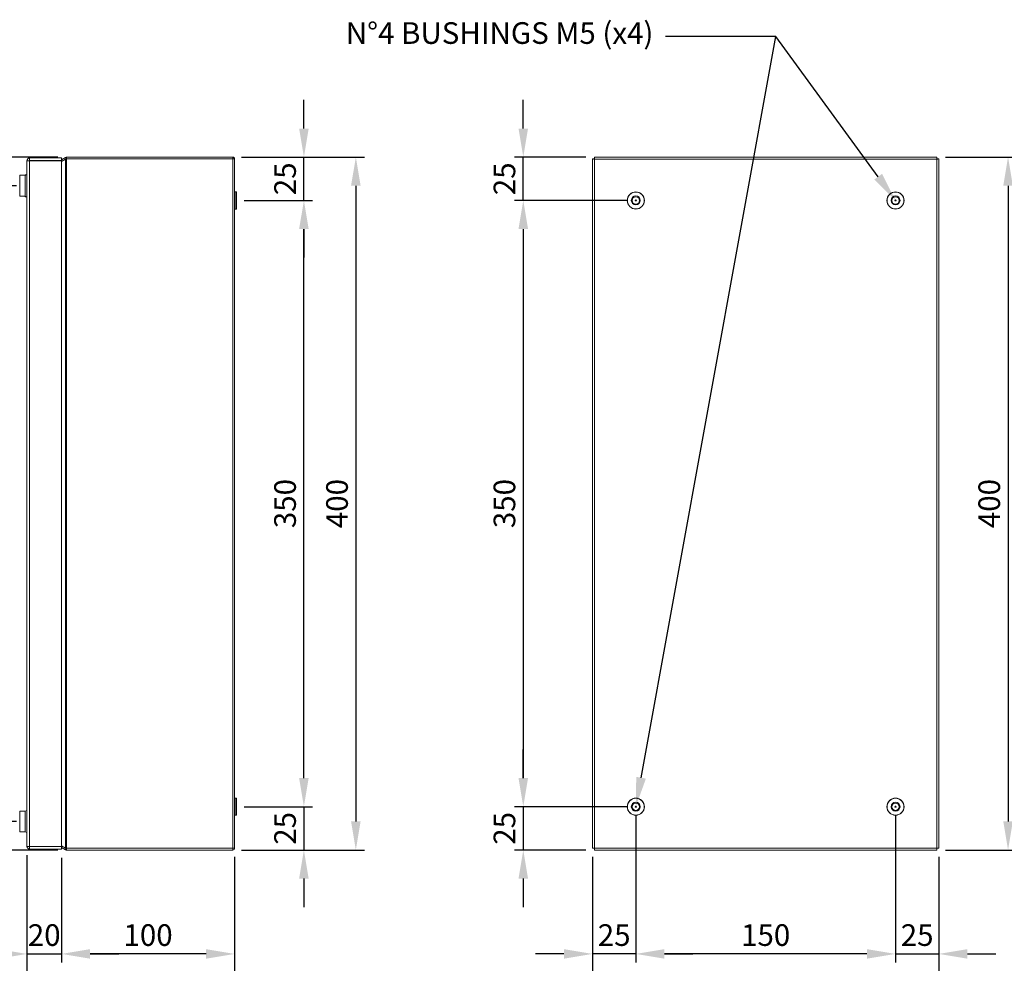
# Model space of a CAD drawing. Units: inches. Extents: x 2756 to 4856, y 2 to 1487.
# Drawn here: x 3958 to 4527, y 498 to 1042 of the extents above; entities that cross this region are included whole.
import ezdxf
from ezdxf import colors
from ezdxf.entities.mleader import LeaderData, LeaderLine
from ezdxf.math import Vec2, Vec3

# ---------------------------------------------------------------- set-up
doc = ezdxf.new("R2010")
doc.units = ezdxf.units.IN
doc.header["$MEASUREMENT"] = 0
doc.layers.add('Dimensions', color=7, linetype='Continuous')
doc.styles.get("Standard").update_dxf_attribs({"font": 'romans.shx', "width": 0.8})
doc.dimstyles.new('SLDDIMSTYLE2', dxfattribs={"dimscale": 5, "dimtxt": 2.5, "dimasz": 3.302, "dimexe": 1, "dimexo": 1, "dimgap": 0.926, "dimtad": 1, "dimdec": 0, "dimrnd": 1e-09, "dimzin": 12, "dimdsep": 46, "dimtxsty": 'Standard', "dimcen": 2, "dimadec": 0, "dimazin": 3, "dimtfac": 1, "dimtdec": 0, "dimtmove": 0, "dimatfit": 0, "dimfxl": 1, "dimfrac": 2, "dimtolj": 1, "dimtzin": 12, "dimarcsym": 0})

# ---------------------------------------------------------------- blocks, each defined once
blk = doc.blocks.new('*D10')
at = {"layer": 'Defpoints', "color": 0, "transparency": 16777216}
for p in [(3922.38, 962.91), (3985.29, 962.91), (3961.38, 946.41)]:
    blk.add_point(p, dxfattribs=at)
at = {"layer": 'Dimensions', "color": 0, "lineweight": -2, "transparency": 16777216}
for p, q in [((3922.38, 979.42), (3922.38, 995.93)), ((3980.29, 962.91), (3917.38, 962.91)), ((3922.38, 946.41), (3922.38, 962.91)), ((3956.38, 946.41), (3917.38, 946.41)), ((3922.38, 929.9), (3922.38, 913.39))]:
    blk.add_line(p, q, dxfattribs=at)
at = {"layer": 'Dimensions', "color": 0, "transparency": 16777216}
for points in [[(3919.62, 979.42), (3925.13, 979.42), (3922.38, 962.91)], [(3919.62, 929.9), (3925.13, 929.9), (3922.38, 946.41)]]:
    blk.add_solid(points, dxfattribs=at)
at = {"layer": 'Dimensions', "color": 0, "transparency": 16777216, "insert": (3911.5, 954.66), "char_height": 12.5, "attachment_point": 5, "rotation": 90}
blk.add_mtext('\\A1;16.5', dxfattribs=at)
blk = doc.blocks.new('*D11')
at = {"layer": 'Defpoints', "color": 0, "transparency": 16777216}
for p in [(3961.38, 946.41), (3922.38, 579.41), (3961.38, 579.41)]:
    blk.add_point(p, dxfattribs=at)
at = {"layer": 'Dimensions', "color": 0, "lineweight": -2, "transparency": 16777216}
for p, q in [((3956.38, 946.41), (3917.38, 946.41)), ((3922.38, 929.9), (3922.38, 595.92)), ((3956.38, 579.41), (3917.38, 579.41))]:
    blk.add_line(p, q, dxfattribs=at)
at = {"layer": 'Dimensions', "color": 0, "transparency": 16777216}
for points in [[(3919.62, 929.9), (3925.13, 929.9), (3922.38, 946.41)], [(3919.62, 595.92), (3925.13, 595.92), (3922.38, 579.41)]]:
    blk.add_solid(points, dxfattribs=at)
at = {"layer": 'Dimensions', "color": 0, "transparency": 16777216, "insert": (3911.5, 762.91), "char_height": 12.5, "attachment_point": 5, "rotation": 90}
blk.add_mtext('\\A1;367', dxfattribs=at)
blk = doc.blocks.new('*D12')
at = {"layer": 'Defpoints', "color": 0, "transparency": 16777216}
for p in [(3961.38, 579.41), (3922.38, 562.91), (3985.29, 562.91)]:
    blk.add_point(p, dxfattribs=at)
at = {"layer": 'Dimensions', "color": 0, "lineweight": -2, "transparency": 16777216}
for p, q in [((3922.38, 595.92), (3922.38, 612.43)), ((3956.38, 579.41), (3917.38, 579.41)), ((3922.38, 579.41), (3922.38, 562.91)), ((3980.29, 562.91), (3917.38, 562.91)), ((3922.38, 546.4), (3922.38, 529.89))]:
    blk.add_line(p, q, dxfattribs=at)
at = {"layer": 'Dimensions', "color": 0, "transparency": 16777216}
for points in [[(3919.62, 595.92), (3925.13, 595.92), (3922.38, 579.41)], [(3919.62, 546.4), (3925.13, 546.4), (3922.38, 562.91)]]:
    blk.add_solid(points, dxfattribs=at)
at = {"layer": 'Dimensions', "color": 0, "transparency": 16777216, "insert": (3911.5, 571.16), "char_height": 12.5, "attachment_point": 5, "rotation": 90}
blk.add_mtext('\\A1;16.5', dxfattribs=at)
blk = doc.blocks.new('*D13')
at = {"layer": 'Defpoints', "color": 0, "transparency": 16777216}
for p in [(4082.88, 587.91), (4081.28, 562.91), (4122.38, 562.91)]:
    blk.add_point(p, dxfattribs=at)
at = {"layer": 'Dimensions', "color": 0, "lineweight": -2, "transparency": 16777216}
for p, q in [((4122.38, 604.42), (4122.38, 620.93)), ((4087.88, 587.91), (4127.38, 587.91)), ((4122.38, 587.91), (4122.38, 562.91)), ((4086.28, 562.91), (4127.38, 562.91)), ((4122.38, 546.4), (4122.38, 529.89))]:
    blk.add_line(p, q, dxfattribs=at)
at = {"layer": 'Dimensions', "color": 0, "transparency": 16777216}
for points in [[(4119.62, 604.42), (4125.13, 604.42), (4122.38, 587.91)], [(4119.62, 546.4), (4125.13, 546.4), (4122.38, 562.91)]]:
    blk.add_solid(points, dxfattribs=at)
at = {"layer": 'Dimensions', "color": 0, "transparency": 16777216, "insert": (4111.5, 575.41), "char_height": 12.5, "attachment_point": 5, "rotation": 90}
blk.add_mtext('\\A1;25', dxfattribs=at)
blk = doc.blocks.new('*D14')
at = {"layer": 'Defpoints', "color": 0, "transparency": 16777216}
for p in [(4082.88, 937.91), (4122.38, 937.91), (4082.88, 587.91)]:
    blk.add_point(p, dxfattribs=at)
at = {"layer": 'Dimensions', "color": 0, "lineweight": -2, "transparency": 16777216}
for p, q in [((4087.88, 937.91), (4127.38, 937.91)), ((4122.38, 604.42), (4122.38, 921.4)), ((4087.88, 587.91), (4127.38, 587.91))]:
    blk.add_line(p, q, dxfattribs=at)
at = {"layer": 'Dimensions', "color": 0, "transparency": 16777216}
for points in [[(4119.62, 921.4), (4125.13, 921.4), (4122.38, 937.91)], [(4119.62, 604.42), (4125.13, 604.42), (4122.38, 587.91)]]:
    blk.add_solid(points, dxfattribs=at)
at = {"layer": 'Dimensions', "color": 0, "transparency": 16777216, "insert": (4111.5, 762.91), "char_height": 12.5, "attachment_point": 5, "rotation": 90}
blk.add_mtext('\\A1;350', dxfattribs=at)
blk = doc.blocks.new('*D15')
at = {"layer": 'Defpoints', "color": 0, "transparency": 16777216}
for p in [(4081.28, 962.91), (4122.38, 962.91), (4082.88, 937.91)]:
    blk.add_point(p, dxfattribs=at)
at = {"layer": 'Dimensions', "color": 0, "lineweight": -2, "transparency": 16777216}
for p, q in [((4122.38, 979.42), (4122.38, 995.93)), ((4086.28, 962.91), (4127.38, 962.91)), ((4122.38, 937.91), (4122.38, 962.91)), ((4087.88, 937.91), (4127.38, 937.91)), ((4122.38, 921.4), (4122.38, 904.89))]:
    blk.add_line(p, q, dxfattribs=at)
at = {"layer": 'Dimensions', "color": 0, "transparency": 16777216}
for points in [[(4119.62, 979.42), (4125.13, 979.42), (4122.38, 962.91)], [(4119.62, 921.4), (4125.13, 921.4), (4122.38, 937.91)]]:
    blk.add_solid(points, dxfattribs=at)
at = {"layer": 'Dimensions', "color": 0, "transparency": 16777216, "insert": (4111.5, 950.41), "char_height": 12.5, "attachment_point": 5, "rotation": 90}
blk.add_mtext('\\A1;25', dxfattribs=at)
blk = doc.blocks.new('*D16')
at = {"layer": 'Defpoints', "color": 0, "transparency": 16777216}
for p in [(4081.28, 962.91), (4081.28, 562.91), (4152.38, 562.91)]:
    blk.add_point(p, dxfattribs=at)
at = {"layer": 'Dimensions', "color": 0, "lineweight": -2, "transparency": 16777216}
for p, q in [((4086.28, 962.91), (4157.38, 962.91)), ((4152.38, 946.4), (4152.38, 579.42)), ((4086.28, 562.91), (4157.38, 562.91))]:
    blk.add_line(p, q, dxfattribs=at)
at = {"layer": 'Dimensions', "color": 0, "transparency": 16777216}
for points in [[(4149.62, 946.4), (4155.13, 946.4), (4152.38, 962.91)], [(4149.62, 579.42), (4155.13, 579.42), (4152.38, 562.91)]]:
    blk.add_solid(points, dxfattribs=at)
at = {"layer": 'Dimensions', "color": 0, "transparency": 16777216, "insert": (4141.5, 762.91), "char_height": 12.5, "attachment_point": 5, "rotation": 90}
blk.add_mtext('\\A1;400', dxfattribs=at)
blk = doc.blocks.new('*D17')
at = {"layer": 'Defpoints', "color": 0, "transparency": 16777216}
for p in [(3962.38, 565.01), (3982.38, 563.41), (3982.38, 502.91)]:
    blk.add_point(p, dxfattribs=at)
at = {"layer": 'Dimensions', "color": 0, "lineweight": -2, "transparency": 16777216}
for p, q in [((3962.38, 560.01), (3962.38, 497.91)), ((3982.38, 558.41), (3982.38, 497.91)), ((3945.87, 502.91), (3929.36, 502.91)), ((3962.38, 502.91), (3982.38, 502.91)), ((3998.89, 502.91), (4015.4, 502.91))]:
    blk.add_line(p, q, dxfattribs=at)
at = {"layer": 'Dimensions', "color": 0, "transparency": 16777216}
for points in [[(3945.87, 505.66), (3945.87, 500.16), (3962.38, 502.91)], [(3998.89, 505.66), (3998.89, 500.16), (3982.38, 502.91)]]:
    blk.add_solid(points, dxfattribs=at)
at = {"layer": 'Dimensions', "color": 0, "transparency": 16777216, "insert": (3972.38, 513.79), "char_height": 12.5, "attachment_point": 5}
blk.add_mtext('\\A1;20', dxfattribs=at)
blk = doc.blocks.new('*D18')
at = {"layer": 'Defpoints', "color": 0, "transparency": 16777216}
for p in [(3982.38, 563.41), (4082.38, 564.01), (3982.38, 502.91)]:
    blk.add_point(p, dxfattribs=at)
at = {"layer": 'Dimensions', "color": 0, "lineweight": -2, "transparency": 16777216}
for p, q in [((3982.38, 558.41), (3982.38, 497.91)), ((4082.38, 559.01), (4082.38, 497.91)), ((4065.87, 502.91), (3998.89, 502.91))]:
    blk.add_line(p, q, dxfattribs=at)
at = {"layer": 'Dimensions', "color": 0, "transparency": 16777216}
for points in [[(3998.89, 505.66), (3998.89, 500.16), (3982.38, 502.91)], [(4065.87, 505.66), (4065.87, 500.16), (4082.38, 502.91)]]:
    blk.add_solid(points, dxfattribs=at)
at = {"layer": 'Dimensions', "color": 0, "transparency": 16777216, "insert": (4032.38, 513.79), "char_height": 12.5, "attachment_point": 5}
blk.add_mtext('\\A1;100', dxfattribs=at)
blk = doc.blocks.new('*D19')
at = {"layer": 'Defpoints', "color": 0, "transparency": 16777216}
for p in [(3962.38, 565.01), (4082.38, 564.01), (3962.38, 472.91)]:
    blk.add_point(p, dxfattribs=at)
at = {"layer": 'Dimensions', "color": 0, "lineweight": -2, "transparency": 16777216}
for p, q in [((3962.38, 560.01), (3962.38, 467.91)), ((4082.38, 559.01), (4082.38, 467.91)), ((4065.87, 472.91), (3978.89, 472.91))]:
    blk.add_line(p, q, dxfattribs=at)
at = {"layer": 'Dimensions', "color": 0, "transparency": 16777216}
for points in [[(3978.89, 475.66), (3978.89, 470.16), (3962.38, 472.91)], [(4065.87, 475.66), (4065.87, 470.16), (4082.38, 472.91)]]:
    blk.add_solid(points, dxfattribs=at)
at = {"layer": 'Dimensions', "color": 0, "transparency": 16777216, "insert": (4022.38, 483.79), "char_height": 12.5, "attachment_point": 5}
blk.add_mtext('\\A1;120', dxfattribs=at)
blk = doc.blocks.new('*D20')
at = {"layer": 'Defpoints', "color": 0, "transparency": 16777216}
for p in [(4249.09, 962.91), (4290.16, 962.91), (4314.09, 937.91)]:
    blk.add_point(p, dxfattribs=at)
at = {"layer": 'Dimensions', "color": 0, "lineweight": -2, "transparency": 16777216}
for p, q in [((4249.09, 979.42), (4249.09, 995.93)), ((4285.16, 962.91), (4244.09, 962.91)), ((4249.09, 937.91), (4249.09, 962.91)), ((4309.09, 937.91), (4244.09, 937.91)), ((4249.09, 921.4), (4249.09, 904.89))]:
    blk.add_line(p, q, dxfattribs=at)
at = {"layer": 'Dimensions', "color": 0, "transparency": 16777216}
for points in [[(4246.34, 979.42), (4251.84, 979.42), (4249.09, 962.91)], [(4246.34, 921.4), (4251.84, 921.4), (4249.09, 937.91)]]:
    blk.add_solid(points, dxfattribs=at)
at = {"layer": 'Dimensions', "color": 0, "transparency": 16777216, "insert": (4238.21, 950.41), "char_height": 12.5, "attachment_point": 5, "rotation": 90}
blk.add_mtext('\\A1;25', dxfattribs=at)
blk = doc.blocks.new('*D21')
at = {"layer": 'Defpoints', "color": 0, "transparency": 16777216}
for p in [(4314.09, 937.91), (4249.09, 587.91), (4314.09, 587.91)]:
    blk.add_point(p, dxfattribs=at)
at = {"layer": 'Dimensions', "color": 0, "lineweight": -2, "transparency": 16777216}
for p, q in [((4309.09, 937.91), (4244.09, 937.91)), ((4249.09, 921.4), (4249.09, 604.42)), ((4309.09, 587.91), (4244.09, 587.91))]:
    blk.add_line(p, q, dxfattribs=at)
at = {"layer": 'Dimensions', "color": 0, "transparency": 16777216}
for points in [[(4246.34, 921.4), (4251.84, 921.4), (4249.09, 937.91)], [(4246.34, 604.42), (4251.84, 604.42), (4249.09, 587.91)]]:
    blk.add_solid(points, dxfattribs=at)
at = {"layer": 'Dimensions', "color": 0, "transparency": 16777216, "insert": (4238.21, 762.91), "char_height": 12.5, "attachment_point": 5, "rotation": 90}
blk.add_mtext('\\A1;350', dxfattribs=at)
blk = doc.blocks.new('*D22')
at = {"layer": 'Defpoints', "color": 0, "transparency": 16777216}
for p in [(4314.09, 587.91), (4249.09, 562.91), (4290.16, 562.91)]:
    blk.add_point(p, dxfattribs=at)
at = {"layer": 'Dimensions', "color": 0, "lineweight": -2, "transparency": 16777216}
for p, q in [((4249.09, 604.42), (4249.09, 620.93)), ((4309.09, 587.91), (4244.09, 587.91)), ((4249.09, 587.91), (4249.09, 562.91)), ((4285.16, 562.91), (4244.09, 562.91)), ((4249.09, 546.4), (4249.09, 529.89))]:
    blk.add_line(p, q, dxfattribs=at)
at = {"layer": 'Dimensions', "color": 0, "transparency": 16777216}
for points in [[(4246.34, 604.42), (4251.84, 604.42), (4249.09, 587.91)], [(4246.34, 546.4), (4251.84, 546.4), (4249.09, 562.91)]]:
    blk.add_solid(points, dxfattribs=at)
at = {"layer": 'Dimensions', "color": 0, "transparency": 16777216, "insert": (4238.21, 575.41), "char_height": 12.5, "attachment_point": 5, "rotation": 90}
blk.add_mtext('\\A1;25', dxfattribs=at)
blk = doc.blocks.new('*D24')
at = {"layer": 'Defpoints', "color": 0, "transparency": 16777216}
for p in [(4314.09, 587.91), (4289.09, 563.98), (4289.09, 502.91)]:
    blk.add_point(p, dxfattribs=at)
at = {"layer": 'Dimensions', "color": 0, "lineweight": -2, "transparency": 16777216}
for p, q in [((4314.09, 582.91), (4314.09, 497.91)), ((4289.09, 558.98), (4289.09, 497.91)), ((4272.58, 502.91), (4256.07, 502.91)), ((4314.09, 502.91), (4289.09, 502.91)), ((4330.6, 502.91), (4347.11, 502.91))]:
    blk.add_line(p, q, dxfattribs=at)
at = {"layer": 'Dimensions', "color": 0, "transparency": 16777216}
for points in [[(4272.58, 505.66), (4272.58, 500.16), (4289.09, 502.91)], [(4330.6, 505.66), (4330.6, 500.16), (4314.09, 502.91)]]:
    blk.add_solid(points, dxfattribs=at)
at = {"layer": 'Dimensions', "color": 0, "transparency": 16777216, "insert": (4301.59, 513.79), "char_height": 12.5, "attachment_point": 5}
blk.add_mtext('\\A1;25', dxfattribs=at)
blk = doc.blocks.new('*D25')
at = {"layer": 'Defpoints', "color": 0, "transparency": 16777216}
for p in [(4464.09, 587.91), (4489.09, 563.98), (4489.09, 502.91)]:
    blk.add_point(p, dxfattribs=at)
at = {"layer": 'Dimensions', "color": 0, "lineweight": -2, "transparency": 16777216}
for p, q in [((4464.09, 582.91), (4464.09, 497.91)), ((4489.09, 558.98), (4489.09, 497.91)), ((4447.58, 502.91), (4431.07, 502.91)), ((4464.09, 502.91), (4489.09, 502.91)), ((4505.6, 502.91), (4522.11, 502.91))]:
    blk.add_line(p, q, dxfattribs=at)
at = {"layer": 'Dimensions', "color": 0, "transparency": 16777216}
for points in [[(4447.58, 505.66), (4447.58, 500.16), (4464.09, 502.91)], [(4505.6, 505.66), (4505.6, 500.16), (4489.09, 502.91)]]:
    blk.add_solid(points, dxfattribs=at)
at = {"layer": 'Dimensions', "color": 0, "transparency": 16777216, "insert": (4476.59, 513.79), "char_height": 12.5, "attachment_point": 5}
blk.add_mtext('\\A1;25', dxfattribs=at)
blk = doc.blocks.new('*D23')
at = {"layer": 'Defpoints', "color": 0, "transparency": 16777216}
for p in [(4314.09, 587.91), (4464.09, 587.91), (4314.09, 502.91)]:
    blk.add_point(p, dxfattribs=at)
at = {"layer": 'Dimensions', "color": 0, "lineweight": -2, "transparency": 16777216}
for p, q in [((4314.09, 582.91), (4314.09, 497.91)), ((4464.09, 582.91), (4464.09, 497.91)), ((4447.58, 502.91), (4330.6, 502.91))]:
    blk.add_line(p, q, dxfattribs=at)
at = {"layer": 'Dimensions', "color": 0, "transparency": 16777216}
for points in [[(4330.6, 505.66), (4330.6, 500.16), (4314.09, 502.91)], [(4447.58, 505.66), (4447.58, 500.16), (4464.09, 502.91)]]:
    blk.add_solid(points, dxfattribs=at)
at = {"layer": 'Dimensions', "color": 0, "transparency": 16777216, "insert": (4389.09, 513.79), "char_height": 12.5, "attachment_point": 5}
blk.add_mtext('\\A1;150', dxfattribs=at)
blk = doc.blocks.new('*D26')
at = {"layer": 'Defpoints', "color": 0, "transparency": 16777216}
for p in [(4289.09, 563.98), (4489.09, 563.98), (4289.09, 472.91)]:
    blk.add_point(p, dxfattribs=at)
at = {"layer": 'Dimensions', "color": 0, "lineweight": -2, "transparency": 16777216}
for p, q in [((4289.09, 558.98), (4289.09, 467.91)), ((4489.09, 558.98), (4489.09, 467.91)), ((4472.58, 472.91), (4305.6, 472.91))]:
    blk.add_line(p, q, dxfattribs=at)
at = {"layer": 'Dimensions', "color": 0, "transparency": 16777216}
for points in [[(4305.6, 475.66), (4305.6, 470.16), (4289.09, 472.91)], [(4472.58, 475.66), (4472.58, 470.16), (4489.09, 472.91)]]:
    blk.add_solid(points, dxfattribs=at)
at = {"layer": 'Dimensions', "color": 0, "transparency": 16777216, "insert": (4389.09, 483.79), "char_height": 12.5, "attachment_point": 5}
blk.add_mtext('\\A1;200', dxfattribs=at)
blk = doc.blocks.new('*D27')
at = {"layer": 'Defpoints', "color": 0, "transparency": 16777216}
for p in [(4488.02, 962.91), (4488.02, 562.91), (4529.09, 562.91)]:
    blk.add_point(p, dxfattribs=at)
at = {"layer": 'Dimensions', "color": 0, "lineweight": -2, "transparency": 16777216}
for p, q in [((4493.02, 962.91), (4534.09, 962.91)), ((4529.09, 946.4), (4529.09, 579.42)), ((4493.02, 562.91), (4534.09, 562.91))]:
    blk.add_line(p, q, dxfattribs=at)
at = {"layer": 'Dimensions', "color": 0, "transparency": 16777216}
for points in [[(4526.34, 946.4), (4531.84, 946.4), (4529.09, 962.91)], [(4526.34, 579.42), (4531.84, 579.42), (4529.09, 562.91)]]:
    blk.add_solid(points, dxfattribs=at)
at = {"layer": 'Dimensions', "color": 0, "transparency": 16777216, "insert": (4518.21, 762.91), "char_height": 12.5, "attachment_point": 5, "rotation": 90}
blk.add_mtext('\\A1;400', dxfattribs=at)

msp = doc.modelspace()

# ---------------------------------------------------------------- linework, layer by layer
at = {"color": 7, "linetype": 'Continuous', "lineweight": 18}
for p, q in [((3963.98, 962.41), (3963.98, 960.91)), ((3963.98, 962.41), (3982.38, 962.41)), ((3982.38, 961.4), (3984.74, 962.77)), ((3982.38, 962.41), (3982.38, 960.91)), ((3984.74, 961.83), (3982.38, 960.46)), ((3984.74, 962.77), (3985.24, 961.9)), ((3984.74, 961.83), (3984.74, 564)), ((4081.28, 962.91), (3985.29, 962.91)), ((3985.29, 962.91), (3985.29, 961.91)), ((4081.28, 961.91), (3985.29, 961.91)), ((3985.29, 961.84), (3985.29, 563.98)), ((3985.29, 961.84), (4081.28, 961.84)), ((4081.28, 962.91), (4081.28, 961.91)), ((4081.28, 961.84), (4081.28, 563.98)), ((4082.38, 961.81), (4082.38, 564.01)), ((4289.09, 961.84), (4289.09, 563.98)), ((4289.09, 961.84), (4290.09, 961.84)), ((4290.16, 962.91), (4290.16, 961.91)), ((4488.02, 962.91), (4290.16, 962.91)), ((4290.19, 961.81), (4290.19, 564.01)), ((4487.99, 961.81), (4290.19, 961.81)), ((4487.99, 564.01), (4487.99, 961.81)), ((4488.02, 962.91), (4488.02, 961.91)), ((4489.09, 961.84), (4488.09, 961.84)), ((4489.09, 563.98), (4489.09, 961.84)), ((3962.38, 565.01), (3962.38, 960.81)), ((3963.98, 960.91), (3982.38, 960.91)), ((3963.98, 960.84), (3982.38, 960.84)), ((3963.98, 564.98), (3963.98, 960.84)), ((3981.41, 960.84), (3981.53, 960.91)), ((3982.38, 564.98), (3982.38, 960.84)), ((3961.38, 952.41), (3958.22, 952.41)), ((3962.38, 952.76), (3961.38, 952.76)), ((3962.38, 952.76), (3961.38, 952.36)), ((3961.38, 952.41), (3961.38, 952.76)), ((3961.38, 952.41), (3961.38, 940.41)), ((3958.22, 940.41), (3961.38, 940.41)), ((3961.38, 940.46), (3962.38, 940.06)), ((3961.38, 940.06), (3961.38, 940.41)), ((3961.38, 940.06), (3962.38, 940.06)), ((4082.48, 942.86), (4082.38, 942.76)), ((4083.28, 942.86), (4082.48, 942.86)), ((4082.48, 942.86), (4082.48, 936.02)), ((4083.38, 942.76), (4083.28, 942.86)), ((4083.28, 936.02), (4083.28, 942.86)), ((4083.38, 942.76), (4083.38, 936.05)), ((4082.38, 933.06), (4082.48, 932.96)), ((4082.48, 936.02), (4082.48, 932.96)), ((4082.48, 932.96), (4083.28, 932.96)), ((4083.28, 932.96), (4083.28, 936.02)), ((4083.28, 932.96), (4083.38, 933.06)), ((4083.38, 936.05), (4083.38, 933.06)), ((4082.48, 592.86), (4082.38, 592.76)), ((4083.28, 592.86), (4082.48, 592.86)), ((4082.48, 592.86), (4082.48, 586.2)), ((4083.38, 592.76), (4083.28, 592.86)), ((4083.28, 586.2), (4083.28, 592.86)), ((4083.38, 592.76), (4083.38, 586.23)), ((4082.48, 586.2), (4082.48, 582.96)), ((4083.28, 582.96), (4083.28, 586.2)), ((4083.38, 586.23), (4083.38, 583.06)), ((3961.38, 585.41), (3958.22, 585.41)), ((3962.38, 585.76), (3961.38, 585.36)), ((3961.38, 585.41), (3961.38, 579.41)), ((4082.38, 583.06), (4082.48, 582.96)), ((4082.48, 582.96), (4083.28, 582.96)), ((4083.28, 582.96), (4083.38, 583.06)), ((3961.38, 579.41), (3961.38, 573.41)), ((3958.22, 573.41), (3961.38, 573.41)), ((3961.38, 573.46), (3962.38, 573.06)), ((3963.98, 564.98), (3982.38, 564.98)), ((3963.98, 563.41), (3963.98, 564.91)), ((3963.98, 564.91), (3982.38, 564.91)), ((3963.98, 563.41), (3982.38, 563.41)), ((3981.53, 564.91), (3981.41, 564.98)), ((3982.38, 565.36), (3984.74, 564)), ((3982.38, 563.41), (3982.38, 564.91)), ((3984.74, 563.06), (3982.38, 564.42)), ((3984.74, 563.06), (3985.24, 563.93)), ((4081.28, 563.98), (3985.29, 563.98)), ((3985.29, 562.91), (3985.29, 563.91)), ((3985.29, 563.91), (4081.28, 563.91)), ((4081.28, 562.91), (4081.28, 563.91)), ((4289.09, 563.98), (4290.09, 563.98)), ((4290.16, 562.91), (4290.16, 563.91)), ((4290.19, 564.01), (4487.99, 564.01)), ((4488.02, 562.91), (4488.02, 563.91)), ((4489.09, 563.98), (4488.09, 563.98)), ((3985.29, 562.91), (4081.28, 562.91)), ((4290.16, 562.91), (4488.02, 562.91))]:
    msp.add_line(p, q, dxfattribs=at)
at = {"color": 8, "linetype": 'Continuous', "lineweight": 15}
for p, q in [((3958.22, 952.41), (3958.22, 940.41)), ((3958.22, 585.41), (3958.22, 579.41)), ((3958.22, 579.41), (3958.22, 573.41))]:
    msp.add_line(p, q, dxfattribs=at)
at = {"color": 7, "linetype": 'Continuous', "lineweight": 18, "flags": 128}
for points in [[(3985.29, 962.91), (3985.01, 962.88), (3984.74, 962.77)], [(3984.74, 961.83), (3985.01, 961.84), (3985.29, 961.84)], [(3985.29, 961.91), (3985.26, 961.91), (3985.24, 961.9)], [(3985.29, 563.98), (3985.01, 563.99), (3984.74, 564)], [(3984.74, 563.06), (3985.01, 562.95), (3985.29, 562.91)], [(3985.24, 563.93), (3985.26, 563.92), (3985.29, 563.91)]]:
    msp.add_lwpolyline(points, dxfattribs=at)
at = {"color": 7, "linetype": 'Continuous', "lineweight": 18}
for centre, radius in [((4314.09, 937.91), 4.95), ((4314.09, 937.91), 4.85), ((4314.09, 937.91), 2.6), ((4314.09, 937.91), 2.1), ((4464.09, 937.91), 4.95), ((4464.09, 937.91), 4.85), ((4464.09, 937.91), 2.6), ((4464.09, 937.91), 2.1), ((4314.09, 937.91), 0.3), ((4464.09, 937.91), 0.3), ((4314.09, 587.91), 4.95), ((4314.09, 587.91), 4.85), ((4464.09, 587.91), 4.95), ((4464.09, 587.91), 4.85), ((4314.09, 587.91), 2.6), ((4314.09, 587.91), 2.1), ((4314.09, 587.91), 0.3), ((4464.09, 587.91), 2.6), ((4464.09, 587.91), 2.1), ((4464.09, 587.91), 0.3)]:
    msp.add_circle(centre, radius, dxfattribs=at)
for centre, radius, start, end in [((3963.98, 960.81), 1.6, 89.9993, 180.0007), ((4081.28, 961.81), 1.1, 359.9999, 89.9999), ((4081.24, 939.86), 21.98, 87.0404, 89.9085), ((4290.22, 983.74), 21.93, 267.0368, 269.9121), ((4290.2, 962.03), 0.214, 239.5663, 267.7776), ((4268.22, 961.78), 21.98, 0.0905, 2.9598), ((4509.97, 961.78), 21.98, 177.0402, 179.9095), ((4487.96, 983.74), 21.93, 270.0879, 272.9632), ((3964.03, 914.38), 46.46, 90.0621, 92.0358), ((3963.98, 960.81), 0.1, 90.0054, 179.9946), ((3964.03, 611.44), 46.46, 267.9642, 269.9379), ((3963.98, 565.01), 1.6, 179.9993, 270.0007), ((3963.98, 565.01), 0.1, 180.0054, 269.9946), ((4081.24, 585.97), 21.98, 270.0915, 272.9596), ((4081.28, 564.01), 1.1, 270.0001, 0.0001), ((4290.22, 542.08), 21.93, 90.0879, 92.9632), ((4268.22, 564.05), 21.98, 357.0402, 359.9095), ((4509.97, 564.05), 21.98, 180.0905, 182.9598), ((4487.96, 542.08), 21.93, 87.0368, 89.9121)]:
    msp.add_arc(centre, radius, start, end, dxfattribs=at)
at = {"layer": 'Dimensions', "linetype": 'ByBlock', "lineweight": -2}
msp.add_lwpolyline([(4317.13, 604.64), (4394.93, 1032.47)], dxfattribs=at)
at = {"layer": 'Dimensions'}
msp.add_solid([(4319.92, 604.13), (4314.09, 587.91), (4314.34, 605.15)], dxfattribs=at)

# ---------------------------------------------------------------- dimensions: what is measured, and where the dimension line sits
for base, p1, p2, picture, middle in [((3922.38, 962.91), (3961.38, 946.41), (3985.29, 962.91), '*D10', (3922.38, 954.66)), ((3922.38, 562.91), (3961.38, 579.41), (3985.29, 562.91), '*D12', (3922.38, 571.16))]:
    dim = msp.add_linear_dim(base=base, p1=p1, p2=p2, angle=90, text='16.5', dimstyle='SLDDIMSTYLE2', dxfattribs=at)
    dim.commit()
    dim.dimension.update_dxf_attribs({"geometry": picture, "text_midpoint": middle, "dimtype": 160})
for base, p1, p2, picture, middle in [((4122.38, 962.91), (4082.88, 937.91), (4081.28, 962.91), '*D15', (4122.38, 950.41)), ((4249.09, 962.91), (4314.09, 937.91), (4290.16, 962.91), '*D20', (4249.09, 950.41)), ((4122.38, 562.91), (4082.88, 587.91), (4081.28, 562.91), '*D13', (4122.38, 575.41)), ((4249.09, 562.91), (4314.09, 587.91), (4290.16, 562.91), '*D22', (4249.09, 575.41))]:
    dim = msp.add_linear_dim(base=base, p1=p1, p2=p2, angle=90, dimstyle='SLDDIMSTYLE2', dxfattribs=at)
    dim.commit()
    dim.dimension.update_dxf_attribs({"geometry": picture, "text_midpoint": middle, "dimtype": 160})
for base, p1, p2, picture, middle in [((4152.38, 562.91), (4081.28, 962.91), (4081.28, 562.91), '*D16', (4141.5, 762.91)), ((4529.09, 562.91), (4488.02, 962.91), (4488.02, 562.91), '*D27', (4518.21, 762.91)), ((3922.38, 579.41), (3961.38, 946.41), (3961.38, 579.41), '*D11', (3911.5, 762.91)), ((4122.38, 937.91), (4082.88, 587.91), (4082.88, 937.91), '*D14', (4111.5, 762.91)), ((4249.09, 587.91), (4314.09, 937.91), (4314.09, 587.91), '*D21', (4238.21, 762.91))]:
    dim = msp.add_linear_dim(base=base, p1=p1, p2=p2, angle=90, dimstyle='SLDDIMSTYLE2', dxfattribs=at)
    dim.commit()
    dim.dimension.update_dxf_attribs({"geometry": picture, "text_midpoint": middle})
for base, p1, p2, picture, middle in [((4289.09, 502.91), (4314.09, 587.91), (4289.09, 563.98), '*D24', (4301.59, 502.91)), ((4489.09, 502.91), (4464.09, 587.91), (4489.09, 563.98), '*D25', (4476.59, 502.91)), ((3982.38, 502.91), (3962.38, 565.01), (3982.38, 563.41), '*D17', (3972.38, 502.91))]:
    dim = msp.add_linear_dim(base=base, p1=p1, p2=p2, dimstyle='SLDDIMSTYLE2', dxfattribs=at)
    dim.commit()
    dim.dimension.update_dxf_attribs({"geometry": picture, "text_midpoint": middle, "dimtype": 160})
for base, p1, p2, picture, middle in [((4314.09, 502.91), (4464.09, 587.91), (4314.09, 587.91), '*D23', (4389.09, 513.79)), ((3962.38, 472.91), (4082.38, 564.01), (3962.38, 565.01), '*D19', (4022.38, 483.79)), ((3982.38, 502.91), (4082.38, 564.01), (3982.38, 563.41), '*D18', (4032.38, 513.79)), ((4289.09, 472.91), (4489.09, 563.98), (4289.09, 563.98), '*D26', (4389.09, 483.79))]:
    dim = msp.add_linear_dim(base=base, p1=p1, p2=p2, dimstyle='SLDDIMSTYLE2', dxfattribs=at)
    dim.commit()
    dim.dimension.update_dxf_attribs({"geometry": picture, "text_midpoint": middle})

# ---------------------------------------------------------------- leaders
ml = msp.add_multileader_mtext('Standard', dxfattribs=at)
ml.set_content('N%%D4 BUSHINGS M5 (x4)', color=256)
ml.set_leader_properties()
ml.build(insert=Vec2(0, 0))
ml.multileader.update_dxf_attribs({"dogleg_length": 0.36, "arrow_head_size": 17})
ctx = ml.context
ctx.base_point, ctx.char_height, ctx.arrow_head_size, ctx.landing_gap_size, ctx.plane_origin = Vec3(4140.59, 1032.47), 12.5, 17, 7, Vec3(4354.09, 942.86)
ctx.text_align_type = 2
notes = []
notes.append((ctx, [(0, (1, 1, 0), (4394.93, 1032.47), (-1, 0), 63.67, [(0, [(4464.09, 937.91)], 0, [])])]))
ctx.mtext.insert, ctx.mtext.width, ctx.mtext.alignment, ctx.mtext.flow_direction = Vec3(4324.26, 1040.8), 218.0105, 3, 5
for ctx, leaders in notes:
    for number, flags, end, landing, length, lines in leaders:
        leader = LeaderData()
        leader.index, (leader.has_last_leader_line, leader.has_dogleg_vector, leader.attachment_direction) = number, flags
        leader.last_leader_point, leader.dogleg_vector, leader.dogleg_length = Vec3(end), Vec3(landing), length
        for number, points, colour, breaks in lines:
            line = LeaderLine()
            line.index, line.vertices, line.color, line.breaks = number, Vec3.list(points), colors.encode_raw_color(colour), breaks
            leader.lines.append(line)
        ctx.leaders.append(leader)

doc.saveas('drawing.dxf')
